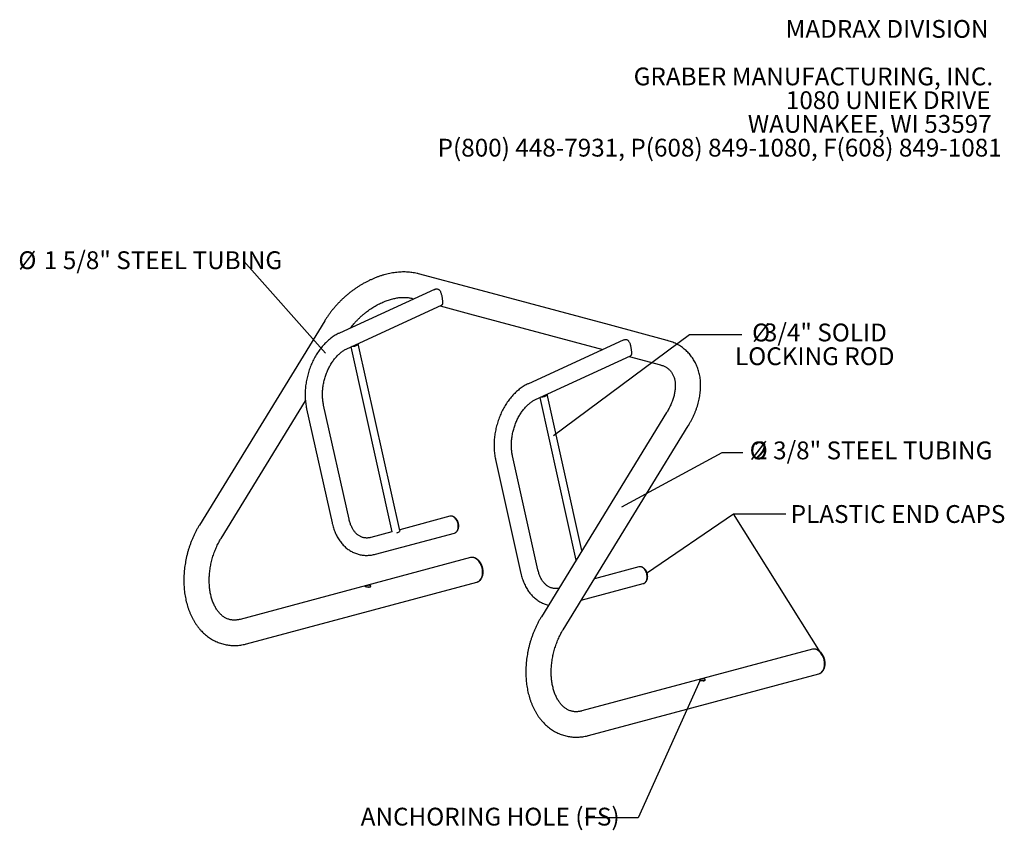
# Model space of a CAD drawing. Units: inches. Extents: x 0.2 to 9.1, y 0.2 to 10.8.
# Drawn here: x 3.8 to 8.4, y 7 to 10.8 of the extents above; entities that cross this region are included whole.
import ezdxf

# ---------------------------------------------------------------- set-up
doc = ezdxf.new("R2010")
doc.units = ezdxf.units.IN
doc.header["$MEASUREMENT"] = 0
doc.styles.add('SLDTEXTSTYLE0', font='TXT', dxfattribs={"width": 0.605})
doc.dimstyles.new('SLDDIMSTYLE0', dxfattribs={"dimtxt": 0.18, "dimasz": 0.098425, "dimexe": 0, "dimexo": 0.0625, "dimgap": 0, "dimtad": 0, "dimtih": 1, "dimtoh": 1, "dimdec": 0, "dimrnd": 1e-09, "dimzin": 0, "dimdsep": 46, "dimlunit": 5, "dimtxsty": 'Standard', "dimblk1": 'NONE', "dimblk2": 'NONE', "dimsah": 1, "dimcen": 0.09, "dimadec": 0, "dimazin": 0, "dimtfac": 0.098425, "dimtdec": 0, "dimtofl": 0, "dimtmove": 0, "dimatfit": 3, "dimldrblk": 'NONE', "dimfxl": 0, "dimfrac": 2, "dimtolj": 1, "dimtzin": 0, "dimarcsym": 0})

# ---------------------------------------------------------------- blocks, each defined once
blk = doc.blocks.new('SW_NOTE_3')
at = {"color": 0, "linetype": 'Continuous', "lineweight": 0, "char_height": 0.083333, "attachment_point": 3, "style": 'SLDTEXTSTYLE0'}
for s, insert in [('MADRAX DIVISION', (1.0026, 0.1074)), ('GRABER MANUFACTURING, INC.', (1.0241, -0.1148)), ('1080 UNIEK DRIVE', (1.0117, -0.2259)), ('WAUNAKEE, WI 53597', (1.0172, -0.337)), ('P(800) 448-7931, P(608) 849-1080, F(608) 849-1081', (1.0643, -0.4481))]:
    blk.add_mtext(s, dxfattribs=dict(at, insert=insert))
blk = doc.blocks.new('SW_NOTE_6')
at = {"color": 0, "linetype": 'Continuous', "lineweight": 0, "attachment_point": 2, "style": 'SLDTEXTSTYLE0'}
for s, insert, char_height in [('%%c', (0.0895, 0.0504), 0.08333), ('3/4" SOLID', (0.3901, 0.0504), 0.08333), ('LOCKING ROD', (0.3405, -0.0608), 0.083333)]:
    blk.add_mtext(s, dxfattribs=dict(at, insert=insert, char_height=char_height))
blk = doc.blocks.new('_NONE')
blk = doc.blocks.new('SW_NOTE_7')
at = {"color": 0, "linetype": 'Continuous', "lineweight": 0, "attachment_point": 2, "style": 'SLDTEXTSTYLE0'}
for s, insert, char_height in [('%%c', (0.0736, 0.0513), 0.08333), ('2 3/8" STEEL TUBING', (0.6099, 0.0513), 0.083333)]:
    blk.add_mtext(s, dxfattribs=dict(at, insert=insert, char_height=char_height))
blk = doc.blocks.new('SW_NOTE_8')
at = {"color": 0, "linetype": 'Continuous', "lineweight": 0, "attachment_point": 1, "style": 'SLDTEXTSTYLE0'}
for s, insert, char_height in [('%%c', (-1.0557, 0.0457), 0.08333), ('1 5/8" STEEL TUBING', (-0.9361, 0.0457), 0.083333)]:
    blk.add_mtext(s, dxfattribs=dict(at, insert=insert, char_height=char_height))

msp = doc.modelspace()

# ---------------------------------------------------------------- linework, layer by layer
at = {"color": 7, "linetype": 'Continuous', "lineweight": 25}
for p, q in [((5.91920939, 9.54989712), (5.64962491, 9.62212178)), ((5.72350805, 9.5491242), (5.27944512, 9.34512159)), ((6.54234722, 9.3829516), (5.91920939, 9.54989712)), ((5.61889423, 9.507417), (5.62762834, 9.50507704)), ((5.31336338, 9.27128995), (5.7574245, 9.47529173)), ((5.75056571, 9.47214076), (5.88847871, 9.43519234)), ((5.21019752, 9.40221444), (4.62426, 8.4468866)), ((5.88847871, 9.43519234), (6.51137069, 9.26831269)), ((6.8119317, 9.31072694), (6.54234722, 9.3829516)), ((6.60725039, 9.31235986), (6.16318746, 9.10835725)), ((5.33229275, 9.27998618), (5.52513895, 8.41531316)), ((5.56217651, 8.4215176), (5.36727148, 9.29542182)), ((6.19710572, 9.03452561), (6.64116684, 9.2385274)), ((6.63430805, 9.23537642), (6.78120102, 9.19602217)), ((6.21603513, 9.04322183), (6.38581753, 8.28196097)), ((6.4139933, 8.3278995), (6.25101386, 9.05865747)), ((4.72548686, 8.38480049), (5.1200889, 9.02817)), ((5.12595995, 8.98990511), (5.24479987, 8.45705724)), ((5.32410153, 8.47474374), (5.20526161, 9.00759156)), ((6.81002659, 8.97360255), (6.22408908, 8.01827471)), ((6.32531593, 7.9561886), (6.91125341, 8.91151637)), ((6.00970229, 8.75314078), (6.12854221, 8.2202929)), ((6.20784387, 8.2379794), (6.08900395, 8.77082722)), ((5.79617743, 8.48803188), (5.56137199, 8.42512491)), ((5.52511695, 8.41541178), (5.42687337, 8.38909124)), ((5.44789963, 8.31060903), (5.81720369, 8.40954967)), ((5.89204745, 8.29457747), (4.81419552, 8.00580902)), ((6.67991981, 8.25126753), (6.47215956, 8.19560626)), ((4.84492621, 7.89110424), (5.92277814, 8.17987268)), ((6.41042417, 8.09495129), (6.70094607, 8.17278532)), ((7.49187661, 7.86596556), (6.41402468, 7.57719711)), ((6.44475537, 7.46249232), (7.5226073, 7.75126077))]:
    msp.add_line(p, q, dxfattribs=at)
at = {"color": 7, "linetype": 'Continuous', "lineweight": 25, "flags": 128}
for points in [[(5.3671014, 9.29597722), (5.36735793, 9.29476399), (5.36707547, 9.29305028), (5.3660973, 9.29127079), (5.364461, 9.28949406), (5.36222937, 9.28778831), (5.35948825, 9.28621906), (5.35634296, 9.2848466), (5.35291438, 9.28372372), (5.34933426, 9.28289348), (5.34574021, 9.28238787), (5.34227031, 9.28222624), (5.3390579, 9.28241499), (5.33793267, 9.28257709)], [(6.25084374, 9.05921288), (6.25110031, 9.05799964), (6.25081785, 9.05628593), (6.24983968, 9.05450644), (6.24820334, 9.05272972), (6.24597171, 9.05102397), (6.24323059, 9.04945472), (6.24008534, 9.04808225), (6.23665676, 9.04695937), (6.23307664, 9.04612913), (6.22948259, 9.04562352), (6.22601265, 9.0454619), (6.22280024, 9.04565065), (6.22167501, 9.04581275)], [(5.82113907, 8.41128637), (5.82410267, 8.41320787), (5.82691555, 8.4158154), (5.82938243, 8.41898715), (5.83146103, 8.42266884), (5.83311583, 8.42679748), (5.83431842, 8.43130245), (5.83504836, 8.43610663), (5.83529303, 8.44112786), (5.83504836, 8.44628017), (5.83431842, 8.45147546), (5.83311583, 8.45662483), (5.83146103, 8.46164013), (5.82938243, 8.4664356), (5.82691555, 8.47092913), (5.82410267, 8.47504389), (5.82099181, 8.47870945), (5.81763628, 8.48186307), (5.81409345, 8.48445084), (5.81042394, 8.48642844), (5.80669058, 8.48776206), (5.80295719, 8.48842886), (5.80047314, 8.48849592)], [(5.81720369, 8.40954967), (5.81768361, 8.40968505), (5.8210537, 8.41104658), (5.824178, 8.41305393), (5.82700308, 8.41567274), (5.82948062, 8.4188582), (5.83156822, 8.42255582), (5.83323012, 8.42670235), (5.83443798, 8.43122678), (5.83517103, 8.43605175), (5.83541677, 8.44109471), (5.83517103, 8.44626932), (5.83443798, 8.4514871), (5.83323012, 8.45665873), (5.83156822, 8.46169571), (5.82948062, 8.46651191), (5.82700308, 8.47102492), (5.824178, 8.47515747), (5.8210537, 8.47883889), (5.81768361, 8.48200616), (5.81412548, 8.48460513), (5.81044008, 8.48659127), (5.80669058, 8.48793067)], [(5.56217651, 8.4215176), (5.56226296, 8.42085969), (5.56198052, 8.41914598), (5.56100233, 8.41736657), (5.55936603, 8.41558984), (5.5571344, 8.41388406), (5.5543933, 8.41231479), (5.55124801, 8.41094233), (5.54781941, 8.40981941), (5.54750169, 8.40973223)], [(5.94939728, 8.22597697), (5.9491512, 8.23222779), (5.94841571, 8.23853721), (5.94719951, 8.24483125), (5.94551687, 8.25103611), (5.94338754, 8.25707903), (5.94083641, 8.26288919), (5.93789335, 8.26839848), (5.93459303, 8.27354226), (5.93097396, 8.27826029), (5.9270787, 8.2824972), (5.92295287, 8.28620334), (5.91864485, 8.28933525), (5.91420516, 8.29185621), (5.90968582, 8.29373668), (5.90513985, 8.29495459), (5.90062052, 8.29549569), (5.89618083, 8.29535361), (5.89204745, 8.29457747)], [(5.92277814, 8.17987268), (5.92504163, 8.18058475), (5.92905811, 8.18241), (5.93282071, 8.18487793), (5.93628555, 8.18795956), (5.9394118, 8.1916188), (5.94216287, 8.19581274), (5.94450659, 8.20049218), (5.94641539, 8.20560229), (5.94786697, 8.21108314), (5.94884423, 8.21687048), (5.94933572, 8.22289647), (5.94933572, 8.22909045), (5.94884423, 8.23537979), (5.94786697, 8.24169077), (5.94641539, 8.2479494), (5.94450659, 8.25408229), (5.94216287, 8.26001755), (5.9394118, 8.26568558), (5.93628555, 8.27101993), (5.93282071, 8.2759581), (5.92905811, 8.28044211), (5.92504163, 8.28441949), (5.92081856, 8.28784351), (5.91643828, 8.29067411), (5.91195213, 8.29287807), (5.9074128, 8.29442954)], [(6.70488141, 8.17452203), (6.70784501, 8.17644353), (6.71065793, 8.17905105), (6.71312481, 8.1822228), (6.71520341, 8.18590449), (6.71685817, 8.19003315), (6.7180608, 8.1945381), (6.7187907, 8.19934229), (6.71903541, 8.20436351), (6.7187907, 8.20951583), (6.7180608, 8.21471111), (6.71685817, 8.21986049), (6.71520341, 8.22487578), (6.71312481, 8.22967125), (6.71065793, 8.23416478), (6.70784501, 8.23827956), (6.70473414, 8.24194511), (6.70137862, 8.24509873), (6.69783579, 8.2476865), (6.69416632, 8.24966409), (6.69043292, 8.25099772), (6.68669957, 8.25166451), (6.68421547, 8.25173158)], [(6.70094607, 8.17278532), (6.70142599, 8.1729207), (6.70479604, 8.17428225), (6.70792034, 8.17628959), (6.71074542, 8.1789084), (6.71322296, 8.18209386), (6.71531056, 8.18579148), (6.71697249, 8.189938), (6.71818032, 8.19446244), (6.71891336, 8.19928741), (6.71915915, 8.20433036), (6.71891336, 8.20950498), (6.71818032, 8.21472276), (6.71697249, 8.21989438), (6.71531056, 8.22493137), (6.71322296, 8.22974757), (6.71074542, 8.23426058), (6.70792034, 8.23839313), (6.70479604, 8.24207455), (6.70142599, 8.24524181), (6.69786782, 8.24784079), (6.69418246, 8.24982692), (6.69043292, 8.25116633)], [(5.92277814, 8.17987268), (5.92295287, 8.1799201), (5.9270787, 8.18141553), (5.93097396, 8.18356527), (5.93459303, 8.18634412), (5.93789335, 8.18971952), (5.94083641, 8.19365185), (5.94338754, 8.19809506), (5.94551687, 8.20299704), (5.94719951, 8.2083003), (5.94841571, 8.21394267), (5.9491512, 8.219858), (5.94939728, 8.22597697)], [(7.5226073, 7.75126077), (7.5248707, 7.75197286), (7.52888718, 7.75379811), (7.53264987, 7.75626602), (7.53611462, 7.75934767), (7.53924087, 7.76300691), (7.54199203, 7.76720083), (7.54433566, 7.77188029), (7.54624455, 7.77699038), (7.54769604, 7.78247125), (7.5486733, 7.78825859), (7.54916479, 7.79428458), (7.54916479, 7.80047856), (7.5486733, 7.8067679), (7.54769604, 7.81307888), (7.54624455, 7.81933749), (7.54433566, 7.8254704), (7.54199203, 7.83140564), (7.53924087, 7.83707369), (7.53611462, 7.84240804), (7.53264987, 7.84734618), (7.52888718, 7.85183022), (7.5248707, 7.8558076), (7.52064764, 7.85923162), (7.51626735, 7.86206222), (7.5117812, 7.86426618), (7.50724196, 7.86581763), (7.50270262, 7.86669843), (7.49821647, 7.86689825), (7.49383619, 7.86641471), (7.49187661, 7.86596556)], [(7.54922636, 7.79736508), (7.54898028, 7.8036159), (7.54824478, 7.80992532), (7.54702866, 7.81621934), (7.54534602, 7.82242419), (7.54321661, 7.82846714), (7.54066548, 7.8342773), (7.53772242, 7.83978659), (7.53442211, 7.84493037), (7.53080304, 7.84964839), (7.52690777, 7.85388531), (7.52278195, 7.85759145), (7.51847392, 7.86072336), (7.51403424, 7.86324432), (7.5095149, 7.86512479), (7.50496893, 7.8663427), (7.50044959, 7.8668838), (7.4960099, 7.86674172), (7.49187661, 7.86596556)], [(7.5226073, 7.75126077), (7.52278195, 7.75130821), (7.52690777, 7.75280364), (7.53080304, 7.75495338), (7.53442211, 7.75773223), (7.53772242, 7.76110763), (7.54066548, 7.76503996), (7.54321661, 7.76948317), (7.54534602, 7.77438513), (7.54702866, 7.77968839), (7.54824478, 7.78533078), (7.54898028, 7.79124611), (7.54922636, 7.79736508)]]:
    msp.add_lwpolyline(points, dxfattribs=at)
at = {"color": 7, "linetype": 'Continuous', "lineweight": 25}
for centre, radius, start, end in [((5.80124672, 8.46852808), 0.02015182, 74.32725324, 104.56952845), ((5.89945725, 8.26615922), 0.02936839, 74.2828695, 104.61396135), ((6.6849891, 8.23176412), 0.02015145, 74.32708504, 104.56981343)]:
    msp.add_arc(centre, radius, start, end, dxfattribs=at)
for points, knots in [([(5.64962491, 9.62212178), (5.6473339, 9.62271395), (5.64115393, 9.62431133), (5.63088346, 9.62645537), (5.61875836, 9.62841746), (5.60638638, 9.62981944), (5.59378517, 9.63066832), (5.58097716, 9.63095796), (5.56798736, 9.63068726), (5.55484113, 9.62985629), (5.54156455, 9.62846653), (5.52818373, 9.62652177), (5.51472476, 9.62402705), (5.50121331, 9.62098894), (5.48767484, 9.61741511), (5.47413388, 9.61331466), (5.46061503, 9.60869759), (5.44714177, 9.60357448), (5.43373677, 9.59795728), (5.42042202, 9.59185762), (5.40721881, 9.58528799), (5.39414808, 9.57826118), (5.38123012, 9.57079068), (5.36848488, 9.56289025), (5.35593229, 9.55457347), (5.34359135, 9.54585524), (5.33148124, 9.53675001), (5.31962042, 9.52727309), (5.30802753, 9.51743948), (5.29672025, 9.50726532), (5.28571687, 9.4967662), (5.27503449, 9.485959), (5.26469072, 9.47486003), (5.2547022, 9.46348639), (5.2450853, 9.45185524), (5.23585655, 9.43998381), (5.22703081, 9.42789003), (5.2187757, 9.41580884), (5.2132672, 9.40720554), (5.21051255, 9.40272665), (5.21019752, 9.40221444)], [0, 0, 0, 0, 0.0155762466, 0.042016716, 0.0685580474, 0.0952535042, 0.1220924843, 0.1490623054, 0.1761481415, 0.2033338457, 0.2306029391, 0.2579393234, 0.2853277378, 0.3127542737, 0.3402070033, 0.3676748433, 0.3951491532, 0.422621255, 0.4500865938, 0.4775418876, 0.5049847366, 0.532414107, 0.5598298966, 0.5872326113, 0.6146233513, 0.6420036543, 0.6693756309, 0.696741492, 0.7241037922, 0.7514653372, 0.7788288066, 0.8061962641, 0.8335706166, 0.8609543041, 0.888350212, 0.9157606365, 0.943188089, 0.9706345263, 0.9966417144, 1, 1, 1, 1]), ([(5.72357286, 9.54898627), (5.72439136, 9.54940517), (5.72665565, 9.55056402), (5.73059431, 9.55151854), (5.7350922, 9.55195183), (5.73939567, 9.55135353), (5.74306351, 9.54982688), (5.74612378, 9.54754921), (5.74897718, 9.54438024), (5.75165298, 9.53995548), (5.75404831, 9.53420059), (5.75604231, 9.5276904), (5.75759957, 9.52108135), (5.75884437, 9.51455778), (5.75981357, 9.50843906), (5.76060065, 9.50236613), (5.76115611, 9.49682237), (5.76148799, 9.49186718), (5.761598, 9.48758053), (5.7614641, 9.48383313), (5.76103844, 9.48056086), (5.76017488, 9.47793019), (5.75905534, 9.47613263), (5.75783099, 9.47563029), (5.75735686, 9.47543576)], [0, 0, 0, 0, 0.0240630963, 0.0665678255, 0.1101538889, 0.1527293461, 0.1969065661, 0.2347076725, 0.2733534046, 0.3283669848, 0.384954819, 0.4408202176, 0.4982622666, 0.5444381567, 0.5918792346, 0.6381012039, 0.6859248182, 0.7283957532, 0.7720009599, 0.816585497, 0.8621444356, 0.9137997756, 0.9666186519, 1, 1, 1, 1]), ([(5.33110119, 9.36885248), (5.33249411, 9.37070666), (5.33630433, 9.37577861), (5.34294554, 9.38389791), (5.35096686, 9.39319581), (5.3593403, 9.4022822), (5.36802271, 9.4111403), (5.3769972, 9.41974371), (5.38623835, 9.42806971), (5.3957218, 9.43609553), (5.40542139, 9.44379996), (5.41531021, 9.4511632), (5.42536116, 9.45816617), (5.43554584, 9.46479202), (5.44583572, 9.47102465), (5.45620164, 9.47684982), (5.46661395, 9.48225491), (5.47704295, 9.48722873), (5.48745877, 9.49176196), (5.49783142, 9.49584701), (5.5081312, 9.49947852), (5.51832888, 9.50265213), (5.52839542, 9.50536674), (5.53830302, 9.50762186), (5.54802451, 9.50941982), (5.55753357, 9.51076456), (5.56680527, 9.51166142), (5.57581626, 9.51211853), (5.5845462, 9.5121445), (5.59297678, 9.51174957), (5.60109474, 9.5109455), (5.60888292, 9.50973887), (5.61475757, 9.5084949), (5.61801549, 9.50764598), (5.61889423, 9.507417)], [0, 0, 0, 0, 0.0186924395, 0.0511316097, 0.0835964346, 0.1160816508, 0.1485819427, 0.1810917458, 0.2136053496, 0.2461160832, 0.2786170072, 0.3111020899, 0.3435653897, 0.3760018621, 0.408406114, 0.440773161, 0.4730993491, 0.5053809376, 0.5376151953, 0.5698013223, 0.6019389781, 0.6340300963, 0.6660791528, 0.6980927944, 0.730081579, 0.7620599815, 0.794041694, 0.8260494742, 0.8581140677, 0.890274792, 0.9225806591, 0.9550930416, 0.9878875615, 1, 1, 1, 1]), ([(5.27944512, 9.34512159), (5.27760879, 9.34425677), (5.27256592, 9.34188182), (5.26443192, 9.33752962), (5.25509238, 9.33191903), (5.24591188, 9.32573775), (5.23690613, 9.31900758), (5.22809955, 9.31174439), (5.21951529, 9.30396875), (5.21117522, 9.29570218), (5.20309968, 9.28696789), (5.19530796, 9.27778973), (5.18781795, 9.26819266), (5.18064624, 9.25820225), (5.17380804, 9.24784419), (5.16731731, 9.23714423), (5.16118722, 9.22612828), (5.15542972, 9.21482264), (5.15005642, 9.20325366), (5.14507781, 9.19144793), (5.14050404, 9.17943222), (5.13634432, 9.16723348), (5.13260724, 9.15487891), (5.12930091, 9.14239574), (5.12643275, 9.1298116), (5.12400947, 9.11715414), (5.1220373, 9.10445114), (5.12052148, 9.09173037), (5.11946709, 9.07901959), (5.11887802, 9.06634658), (5.11875817, 9.05373929), (5.11911013, 9.04122565), (5.11993643, 9.02883397), (5.12123723, 9.01659179), (5.12298612, 9.00475059), (5.12464982, 8.9958904), (5.12570835, 8.99105452), (5.12595995, 8.98990511)], [0, 0, 0, 0, 0.0166273521, 0.0456614108, 0.0747872877, 0.1040503405, 0.1334291074, 0.1629016495, 0.1924471575, 0.2220462704, 0.2516816416, 0.2813392824, 0.3110068217, 0.3406731597, 0.3703324899, 0.3999811776, 0.4296170761, 0.4592394212, 0.4888491514, 0.5184474147, 0.5480368166, 0.5776198336, 0.6072000061, 0.6367804811, 0.6663648833, 0.6959559599, 0.7255574658, 0.7551725305, 0.7848046314, 0.8144567294, 0.8441310169, 0.8738291745, 0.9035513614, 0.9332977647, 0.9630654253, 0.9912213077, 1, 1, 1, 1]), ([(6.60731524, 9.31222192), (6.60813373, 9.31264083), (6.61039802, 9.31379971), (6.61433666, 9.31475417), (6.61883457, 9.3151875), (6.62313803, 9.31458918), (6.62680589, 9.31306254), (6.62986613, 9.31078484), (6.63271956, 9.30761591), (6.63539536, 9.30319115), (6.63779063, 9.29743621), (6.63978471, 9.29092609), (6.64134187, 9.28431698), (6.64258678, 9.27779345), (6.64355589, 9.27167471), (6.644343, 9.26560179), (6.64489843, 9.26005804), (6.64523038, 9.25510282), (6.6453404, 9.25081616), (6.64520641, 9.24706883), (6.64478086, 9.24379648), (6.64391719, 9.24116588), (6.64279773, 9.23936826), (6.64157335, 9.23886595), (6.6410992, 9.23867143)], [0, 0, 0, 0, 0.0240627299, 0.0665678601, 0.1101534969, 0.1527293952, 0.1969066149, 0.2347072939, 0.2733534313, 0.3283670112, 0.3849545141, 0.4408201969, 0.4982620138, 0.5444380796, 0.5918790389, 0.6381010079, 0.6859246219, 0.7283954796, 0.772000686, 0.81658541, 0.8621441136, 0.9137997333, 0.9666182856, 1, 1, 1, 1]), ([(6.91125341, 8.91151637), (6.91263582, 8.91379699), (6.91656688, 8.92028219), (6.92268876, 8.93109216), (6.92946111, 8.94397325), (6.93574111, 8.95697481), (6.94152266, 8.97007334), (6.94679048, 8.98324884), (6.95153235, 8.99647949), (6.95573578, 9.00974268), (6.95938935, 9.02301489), (6.96248262, 9.0362719), (6.96500639, 9.0494886), (6.96695224, 9.06263909), (6.96831409, 9.07569681), (6.96908676, 9.08863449), (6.96926812, 9.10142473), (6.96885684, 9.11404002), (6.96785517, 9.12645331), (6.96626635, 9.1386383), (6.96409665, 9.15056969), (6.9613538, 9.16222388), (6.95804711, 9.17357832), (6.95418772, 9.18461289), (6.94978749, 9.19530881), (6.9448591, 9.2056487), (6.93941585, 9.21561735), (6.93347121, 9.22520027), (6.92703864, 9.23438446), (6.92013171, 9.24315793), (6.91276368, 9.25150906), (6.90494838, 9.25942672), (6.89669958, 9.26689936), (6.88803128, 9.27391682), (6.87895643, 9.28046906), (6.86948777, 9.2865474), (6.85963783, 9.29214201), (6.84941933, 9.29724377), (6.83884636, 9.30184523), (6.8279297, 9.30592941), (6.81890729, 9.30881095), (6.81351503, 9.31029205), (6.8119317, 9.31072694)], [0, 0, 0, 0, 0.0144512267, 0.0410937563, 0.0677612876, 0.0944485114, 0.1211535939, 0.1478729107, 0.1746018198, 0.2013318212, 0.2280536785, 0.2547566314, 0.2814277292, 0.3080527092, 0.3346153593, 0.3610986885, 0.3874846701, 0.4137564333, 0.4398970544, 0.4658929057, 0.4917320279, 0.5174070497, 0.5429142427, 0.5682545423, 0.59343355, 0.6184607269, 0.6433504184, 0.6681194729, 0.6927888633, 0.7173812634, 0.7419209414, 0.7664336918, 0.7909396833, 0.8154622098, 0.8400268851, 0.8646581113, 0.8893782767, 0.9142075728, 0.9391633632, 0.9642592534, 0.9895054293, 1, 1, 1, 1]), ([(5.20526161, 9.00759156), (5.20493573, 9.00910295), (5.20397049, 9.01357969), (5.20263627, 9.021258), (5.20139803, 9.03069871), (5.20054868, 9.04039305), (5.20009013, 9.05030091), (5.20003032, 9.06038937), (5.20037281, 9.07062234), (5.20112003, 9.08096352), (5.20227204, 9.09137576), (5.20382714, 9.10182158), (5.20578125, 9.11226319), (5.20812871, 9.12266289), (5.21086168, 9.13298304), (5.21397029, 9.14318617), (5.21744286, 9.1532353), (5.22126566, 9.16309425), (5.22542344, 9.17272795), (5.22989904, 9.18210235), (5.23467363, 9.19118484), (5.23972704, 9.19994411), (5.24503723, 9.2083506), (5.25058128, 9.2163764), (5.25633442, 9.22399605), (5.26227152, 9.23118593), (5.26836604, 9.23792496), (5.27459107, 9.24419496), (5.28091939, 9.2499801), (5.28732306, 9.2552665), (5.29377527, 9.26004777), (5.30024773, 9.26430377), (5.30680032, 9.26812454), (5.3111473, 9.27022112), (5.31336338, 9.27128995)], [0, 0, 0, 0, 0.0161028847, 0.0476967084, 0.0793257355, 0.1109856989, 0.1426810411, 0.1744134987, 0.2061819391, 0.2379834165, 0.2698149433, 0.3016706054, 0.333545429, 0.365432518, 0.3973258485, 0.4292183512, 0.4611005545, 0.4929660313, 0.5248082041, 0.5566202356, 0.5883968813, 0.6201332686, 0.651825316, 0.683470274, 0.7150680999, 0.7466198218, 0.7781303832, 0.8096080554, 0.8410658993, 0.8725203306, 0.9039912179, 0.9355113504, 0.9671239227, 1, 1, 1, 1]), ([(6.78120102, 9.19602217), (6.7823458, 9.19570437), (6.78590275, 9.19471692), (6.79158078, 9.19279442), (6.79810067, 9.19011952), (6.80427815, 9.18706123), (6.81014137, 9.18360536), (6.81569449, 9.17972666), (6.82093609, 9.17539633), (6.82584879, 9.17058799), (6.83039323, 9.16529587), (6.83451429, 9.15955053), (6.83816586, 9.15340917), (6.84132625, 9.1469325), (6.8439991, 9.14015913), (6.84619813, 9.13310854), (6.84793769, 9.12578674), (6.84922731, 9.11819517), (6.85007165, 9.11033472), (6.85047083, 9.10220934), (6.85042203, 9.09382594), (6.84992067, 9.08519513), (6.84896148, 9.07633076), (6.84753939, 9.06724984), (6.84565014, 9.0579716), (6.84329026, 9.04851762), (6.84045822, 9.03891164), (6.83715365, 9.02917905), (6.83337904, 9.01934633), (6.82913708, 9.00944029), (6.82443501, 8.99948807), (6.81927232, 8.9895188), (6.81443064, 8.98088213), (6.81122929, 8.97559052), (6.81002659, 8.97360255)], [0, 0, 0, 0, 0.0149274053, 0.0463810142, 0.0782063872, 0.1107213795, 0.1440661048, 0.1783714256, 0.2137129497, 0.2500369291, 0.2870713021, 0.3242289215, 0.3607893148, 0.3963727803, 0.4308691876, 0.4643492061, 0.4969608656, 0.5288657513, 0.5602128532, 0.591128904, 0.6217187713, 0.6520670509, 0.6822416758, 0.7122963553, 0.7422738306, 0.7722069206, 0.8021211217, 0.8320327504, 0.8619545195, 0.8918979046, 0.9218704434, 0.9518772016, 0.9819209671, 1, 1, 1, 1]), ([(6.16318746, 9.10835725), (6.16135112, 9.10749243), (6.15630825, 9.10511749), (6.14817433, 9.10076525), (6.13883468, 9.0951547), (6.12965429, 9.08897339), (6.12064844, 9.08224325), (6.11184194, 9.07498003), (6.10325768, 9.0672044), (6.09491753, 9.05893785), (6.08684207, 9.05020353), (6.07905034, 9.04102538), (6.07156033, 9.03142831), (6.06438862, 9.0214379), (6.05755042, 9.01107984), (6.05105971, 9.00037988), (6.04492953, 8.98936395), (6.03917212, 8.97805829), (6.03379879, 8.96648931), (6.02882018, 8.95468358), (6.02424643, 8.94266787), (6.02008665, 8.93046915), (6.01634957, 8.91811457), (6.0130433, 8.90563139), (6.01017512, 8.89304725), (6.00775186, 8.88038978), (6.00577962, 8.86768681), (6.00426383, 8.85496603), (6.00320941, 8.84225526), (6.00262041, 8.82958223), (6.00250056, 8.81697493), (6.00285244, 8.80446132), (6.00367882, 8.79206962), (6.0049796, 8.77982744), (6.00672852, 8.76798624), (6.00839215, 8.75912606), (6.00945069, 8.75429018), (6.00970229, 8.75314078)], [0, 0, 0, 0, 0.0166273524, 0.0456613991, 0.0747872876, 0.1040503305, 0.1334291071, 0.162901641, 0.1924471494, 0.2220462696, 0.2516816349, 0.2813392762, 0.3110068158, 0.3406731542, 0.3703324847, 0.3999811728, 0.4296170744, 0.4592394176, 0.4888491482, 0.5184474118, 0.5480368141, 0.5776198322, 0.6072000051, 0.6367804805, 0.666364883, 0.69595596, 0.7255574651, 0.7551725302, 0.7848046314, 0.8144567322, 0.84413102, 0.8738291747, 0.9035513659, 0.9332977695, 0.9630654304, 0.9912213076, 1, 1, 1, 1]), ([(6.08900395, 8.77082722), (6.08867809, 8.77233861), (6.0877129, 8.77681533), (6.08637859, 8.78449367), (6.08514038, 8.79393437), (6.08429101, 8.80362871), (6.08383247, 8.81353657), (6.08377266, 8.82362503), (6.08411515, 8.833858), (6.08486235, 8.84419919), (6.08601445, 8.8546114), (6.08756946, 8.86505724), (6.08952359, 8.87549885), (6.09187105, 8.88589855), (6.09460401, 8.8962187), (6.09771269, 8.90642181), (6.10118524, 8.91647095), (6.10500806, 8.9263299), (6.10916576, 8.93596361), (6.11364139, 8.94533801), (6.11841596, 8.95442051), (6.12346937, 8.96317977), (6.12877957, 8.97158626), (6.1343236, 8.97961206), (6.14007683, 8.9872317), (6.14601384, 8.9944216), (6.15210836, 9.00116062), (6.15833349, 9.00743061), (6.1646617, 9.01321576), (6.1710654, 9.01850216), (6.17751761, 9.02328343), (6.18399005, 9.02753944), (6.19054273, 9.03136019), (6.19488966, 9.03345678), (6.19710572, 9.03452561)], [0, 0, 0, 0, 0.0161028947, 0.0476967089, 0.0793257358, 0.1109856989, 0.1426810409, 0.1744134981, 0.2061819382, 0.2379834154, 0.2698149448, 0.3016706044, 0.3335454278, 0.3654325165, 0.3973258467, 0.4292183486, 0.4611005515, 0.4929660281, 0.5248082033, 0.5566202345, 0.5883968799, 0.620133267, 0.6518253141, 0.6834702719, 0.7150680896, 0.7466198203, 0.7781303814, 0.8096080416, 0.8410658984, 0.8725203294, 0.9039912165, 0.9355113487, 0.9671239001, 1, 1, 1, 1]), ([(5.82158487, 8.41153689), (5.82161587, 8.41155118), (5.8228402, 8.41211548), (5.82501595, 8.41373349), (5.82802836, 8.41637696), (5.83065868, 8.4195493), (5.83291992, 8.42313801), (5.83476967, 8.42713231), (5.83617854, 8.43147774), (5.83711723, 8.43611123), (5.83756726, 8.44095324), (5.83752199, 8.44591911), (5.83698568, 8.45092636), (5.83596931, 8.45589887), (5.83448736, 8.46076564), (5.83255676, 8.46545793), (5.83019625, 8.46990853), (5.82742632, 8.47405001), (5.82427152, 8.47781377), (5.8207652, 8.48112161), (5.81695868, 8.48390822), (5.81291518, 8.48605894), (5.80935329, 8.48744124), (5.80712419, 8.48782668), (5.8063436, 8.48796165)], [0, 0, 0, 0, 0.0011490689, 0.04537671915, 0.08992452589, 0.13515836535, 0.18133472007, 0.22854684808, 0.27670412436, 0.32556940786, 0.37485894605, 0.42432101639, 0.47382040637, 0.52334423646, 0.57293623723, 0.62265897974, 0.67257466288, 0.72274739841, 0.77319566186, 0.82382684393, 0.87435832635, 0.92440030957, 0.97352645364, 1, 1, 1, 1]), ([(4.62426, 8.4468866), (4.62287284, 8.44459788), (4.61893659, 8.43810338), (4.61273099, 8.42714987), (4.60576611, 8.41395273), (4.59918762, 8.40047652), (4.59299817, 8.38674896), (4.58720794, 8.37279124), (4.58182511, 8.35862626), (4.5768575, 8.34427681), (4.57231217, 8.32976591), (4.56819644, 8.31511645), (4.56451633, 8.3003518), (4.56127845, 8.28549521), (4.55848794, 8.27057023), (4.55615003, 8.25560027), (4.55426954, 8.24060876), (4.55285046, 8.22561917), (4.55189683, 8.2106551), (4.55141189, 8.19574015), (4.55139851, 8.18089798), (4.55185929, 8.16615241), (4.5527958, 8.15152738), (4.55421, 8.13704696), (4.55610182, 8.12273534), (4.55847241, 8.1086171), (4.5613204, 8.09471704), (4.56464463, 8.08106071), (4.56844239, 8.06767369), (4.57270995, 8.0545821), (4.57744248, 8.04181173), (4.58263342, 8.02938847), (4.58827489, 8.01733833), (4.5943571, 8.0056866), (4.60086914, 7.9944584), (4.60779737, 7.98367745), (4.61512747, 7.97336671), (4.62284276, 7.96354711), (4.63092608, 7.95423822), (4.63935844, 7.94545731), (4.64812067, 7.93721954), (4.65719292, 7.92953806), (4.66655495, 7.92242384), (4.67618688, 7.91588593), (4.68606891, 7.90993194), (4.69618172, 7.90456775), (4.70650631, 7.89979809), (4.71702435, 7.89562694), (4.72771798, 7.8920573), (4.73856973, 7.88909179), (4.74956167, 7.8867329), (4.76067603, 7.88498245), (4.77189514, 7.88384208), (4.78320284, 7.88331288), (4.7945834, 7.8833957), (4.8060206, 7.88409204), (4.81749863, 7.88540045), (4.82899947, 7.88732952), (4.83814381, 7.8893304), (4.84344299, 7.89071632), (4.84492621, 7.89110424)], [0, 0, 0, 0, 0.0097794253, 0.027750301, 0.0457107059, 0.0636636611, 0.0816097265, 0.0995497423, 0.117484746, 0.1354160987, 0.1533453161, 0.1712739727, 0.1892037398, 0.2071358968, 0.2250720152, 0.2430136863, 0.260962596, 0.2789201797, 0.2968877976, 0.3148665644, 0.3328573939, 0.3508607887, 0.3688768767, 0.3869052446, 0.404944841, 0.4229940373, 0.441050198, 0.4591091644, 0.4771652745, 0.4952124853, 0.513243548, 0.5312500234, 0.5492224964, 0.5671506086, 0.585023661, 0.6028305644, 0.6205608049, 0.6382045235, 0.6557535577, 0.6732014771, 0.6905442318, 0.7077804459, 0.7249113861, 0.7419412059, 0.7588768904, 0.7757277054, 0.7925050185, 0.8092222297, 0.8258939225, 0.8425357511, 0.8591641476, 0.8757904832, 0.8924309027, 0.9091013234, 0.9258169959, 0.9425917808, 0.9594381338, 0.9763664441, 0.9933850468, 1, 1, 1, 1]), ([(5.24479987, 8.45705724), (5.24528789, 8.4549399), (5.24666969, 8.44894475), (5.24931537, 8.43927183), (5.25287709, 8.42815009), (5.25690911, 8.41735013), (5.26139498, 8.40690029), (5.26632713, 8.39683176), (5.27169344, 8.38717395), (5.27747942, 8.37795537), (5.28366878, 8.36920333), (5.29024252, 8.36094297), (5.29717994, 8.35319716), (5.30445883, 8.34598595), (5.31205601, 8.33932651), (5.31994756, 8.33323305), (5.32810965, 8.32771697), (5.33651861, 8.32278713), (5.34515131, 8.31845051), (5.35398537, 8.31471213), (5.36299916, 8.31157583), (5.37217188, 8.30904455), (5.38148215, 8.3071207), (5.39090898, 8.30580628), (5.4004321, 8.30510208), (5.41003243, 8.30500994), (5.41969202, 8.30552673), (5.4293902, 8.30666655), (5.4388124, 8.30832541), (5.44496402, 8.30987131), (5.44789963, 8.31060903)], [0, 0, 0, 0, 0.0207571084, 0.0587727288, 0.0967989914, 0.1347922507, 0.1727292052, 0.2105832287, 0.2483247562, 0.2859228821, 0.3233463692, 0.3605666615, 0.3975591851, 0.4343055294, 0.4707957207, 0.5070285179, 0.5430125597, 0.5787657278, 0.6143146017, 0.6496931778, 0.6849412498, 0.7201032448, 0.7552257233, 0.7903425962, 0.8254997264, 0.860742955, 0.8961140383, 0.9316505237, 0.9673830831, 1, 1, 1, 1]), ([(5.42687337, 8.38909124), (5.42587063, 8.38883412), (5.42273521, 8.38803015), (5.41756035, 8.38706553), (5.41138323, 8.38639265), (5.40527109, 8.38624925), (5.39919586, 8.38664254), (5.3931535, 8.38760119), (5.3871572, 8.38915336), (5.38125482, 8.39131469), (5.37550956, 8.39407562), (5.36998075, 8.39740247), (5.36469817, 8.40125934), (5.35967071, 8.40561764), (5.35489733, 8.41045901), (5.3503761, 8.41577235), (5.34610844, 8.42154942), (5.34210049, 8.42778208), (5.338362, 8.43446055), (5.33490556, 8.44157235), (5.33174591, 8.44910235), (5.32889726, 8.45703148), (5.32642356, 8.46518888), (5.32490389, 8.47117915), (5.32418947, 8.4743531), (5.32410153, 8.47474374)], [0, 0, 0, 0, 0.0213563589, 0.0667780188, 0.1128312188, 0.160034078, 0.2085493491, 0.2584230269, 0.3094539945, 0.3610961474, 0.4122934505, 0.462367356, 0.5110420577, 0.5583536827, 0.6044916431, 0.6496858087, 0.6941524413, 0.7380752075, 0.7816038415, 0.824857048, 0.8679266493, 0.9108833303, 0.9537801967, 0.9943113, 1, 1, 1, 1]), ([(4.81419552, 8.00580902), (4.81305305, 8.00551415), (4.80946691, 8.00458854), (4.80353752, 8.00341301), (4.79644227, 8.00247672), (4.78941566, 8.00206023), (4.78242594, 8.00216613), (4.77546259, 8.00281827), (4.76852397, 8.00404328), (4.76162783, 8.005868), (4.75482651, 8.00830351), (4.74818399, 8.01133776), (4.74175919, 8.01493718), (4.73558088, 8.01906738), (4.72965689, 8.02370035), (4.72398388, 8.02881797), (4.71855549, 8.03440974), (4.71336809, 8.04046935), (4.70842183, 8.04699259), (4.70372079, 8.05397395), (4.69927345, 8.0614073), (4.6950901, 8.06928406), (4.69118291, 8.07759322), (4.6875654, 8.08632183), (4.68425146, 8.09545414), (4.681255, 8.10497222), (4.67858941, 8.11485575), (4.67626785, 8.12508226), (4.67430172, 8.13562743), (4.67270213, 8.14646599), (4.67147834, 8.15757134), (4.67063812, 8.16891549), (4.67018863, 8.18046963), (4.67013498, 8.19220355), (4.67048078, 8.20408671), (4.67122868, 8.21608749), (4.67237936, 8.22817414), (4.67393183, 8.24031438), (4.6758843, 8.2524756), (4.67823241, 8.26462535), (4.68097159, 8.2767309), (4.68409452, 8.28875994), (4.68759321, 8.30068006), (4.69145794, 8.31245926), (4.69567783, 8.32406591), (4.70023986, 8.33546958), (4.70513098, 8.34663969), (4.7103347, 8.35754911), (4.71583964, 8.36816271), (4.72091362, 8.37723416), (4.72420603, 8.38268138), (4.72548686, 8.38480049)], [0, 0, 0, 0, 0.0098461675, 0.0309067044, 0.0522353949, 0.0740499475, 0.0964250916, 0.1194120259, 0.1430008791, 0.1670754732, 0.1913880466, 0.2154916952, 0.2391056597, 0.2620948643, 0.2844500052, 0.3062331693, 0.3275333693, 0.3484412564, 0.3690384894, 0.3893953268, 0.4095695112, 0.4296083238, 0.4495500612, 0.4694249033, 0.4892569251, 0.5090650181, 0.5288635676, 0.5486614754, 0.5684663641, 0.5882846267, 0.6081206407, 0.6279771237, 0.6478552807, 0.6677554811, 0.6876769997, 0.7076184703, 0.7275779763, 0.7475531771, 0.7675414023, 0.7875395819, 0.8075446891, 0.8275533385, 0.8475621483, 0.867566895, 0.887563977, 0.9075498801, 0.9275215155, 0.9474757844, 0.967410121, 0.9873217102, 1, 1, 1, 1]), ([(5.90912427, 8.29424403), (5.90815059, 8.29447886), (5.90559154, 8.29509603), (5.90192229, 8.29557273), (5.89925608, 8.29547222), (5.89819384, 8.29543218)], [0, 0, 0, 0, 0.2697922461, 0.7090782455, 1, 1, 1, 1]), ([(5.92863664, 8.18225949), (5.92952667, 8.18273046), (5.93178149, 8.18392362), (5.93508228, 8.18645265), (5.93853758, 8.18973538), (5.94164353, 8.19352677), (5.94438508, 8.19777236), (5.94672849, 8.20244541), (5.94864558, 8.2074988), (5.95011161, 8.21287775), (5.95110922, 8.21851924), (5.95162881, 8.22435609), (5.95166833, 8.23032139), (5.95123138, 8.23635039), (5.95032601, 8.24238161), (5.94896307, 8.24835548), (5.94715621, 8.25421356), (5.94492143, 8.25989849), (5.94227672, 8.26535388), (5.93924249, 8.27052494), (5.9358407, 8.27535714), (5.9320968, 8.27979667), (5.92804096, 8.2837878), (5.9237109, 8.28727521), (5.91915402, 8.29020706), (5.91454916, 8.29247209), (5.91116835, 8.29368145), (5.90939463, 8.29416962), (5.90912427, 8.29424403)], [0, 0, 0, 0, 0.0245218314, 0.0621239845, 0.1001142063, 0.1386457633, 0.1777905098, 0.217533303, 0.2577817623, 0.2983989896, 0.3392430983, 0.3801973919, 0.4211672996, 0.4621221775, 0.5030584762, 0.5439906445, 0.58494294, 0.6259397583, 0.6670068564, 0.7081701188, 0.7494482439, 0.79083992, 0.8323161727, 0.8737733595, 0.9150753497, 0.9560408224, 0.9932994103, 1, 1, 1, 1]), ([(6.70532724, 8.17477253), (6.70535825, 8.17478682), (6.70658258, 8.17535113), (6.70875833, 8.17696911), (6.7117707, 8.17961266), (6.71440107, 8.18278491), (6.71666224, 8.18637371), (6.71851206, 8.19036794), (6.71992091, 8.1947134), (6.72085963, 8.19934687), (6.72130959, 8.20418891), (6.72126431, 8.20915477), (6.72072808, 8.21416202), (6.71971163, 8.21913453), (6.7182297, 8.2240013), (6.7162991, 8.22869359), (6.71393859, 8.23314417), (6.71116869, 8.2372857), (6.70801387, 8.24104939), (6.70450756, 8.24435729), (6.70070105, 8.24714385), (6.69665753, 8.24929461), (6.69309565, 8.2506769), (6.69086653, 8.25106234), (6.69008594, 8.25119731)], [0, 0, 0, 0, 0.0011490689, 0.0453767186, 0.0899241369, 0.1351583142, 0.1813343833, 0.2285467386, 0.2767040143, 0.3255692971, 0.3748587983, 0.424320868, 0.4738201571, 0.5233441543, 0.5729361544, 0.6226588962, 0.6725745787, 0.7227469101, 0.7731956217, 0.8238263161, 0.8743583153, 0.9243997586, 0.973526454, 1, 1, 1, 1]), ([(6.12854221, 8.2202929), (6.12903023, 8.21817556), (6.13041202, 8.21218041), (6.13305778, 8.20250748), (6.13661941, 8.19138575), (6.14065145, 8.18058579), (6.14513731, 8.17013595), (6.15006947, 8.16006742), (6.15543576, 8.15040961), (6.16122182, 8.14119102), (6.1674111, 8.13243899), (6.17398486, 8.12417863), (6.18092227, 8.11643282), (6.18820117, 8.10922161), (6.19579835, 8.10256219), (6.20368993, 8.09646864), (6.21185208, 8.09095281), (6.22026076, 8.08602206), (6.22889432, 8.08168888), (6.23772544, 8.07793767), (6.24675007, 8.07484901), (6.2532292, 8.07292747), (6.25672994, 8.07221603), (6.25712412, 8.07213593)], [0, 0, 0, 0, 0.0286476945, 0.0811145463, 0.1335960601, 0.1860320384, 0.2383903081, 0.2906341218, 0.342722675, 0.3946133361, 0.4462629259, 0.4976321022, 0.5486869261, 0.5994019884, 0.6497635239, 0.6997698527, 0.7494328315, 0.7987771368, 0.8478395603, 0.8966669123, 0.9453141506, 0.9938425522, 1, 1, 1, 1]), ([(6.30561657, 8.15119929), (6.30419099, 8.15090868), (6.30064118, 8.15018505), (6.29513041, 8.1496429), (6.28901216, 8.14948083), (6.28293853, 8.14987935), (6.27689579, 8.15083652), (6.27089962, 8.15238909), (6.26499714, 8.15455034), (6.2592519, 8.15731129), (6.25372309, 8.16063813), (6.24844051, 8.164495), (6.24341305, 8.1688533), (6.23863967, 8.17369467), (6.23411842, 8.17900801), (6.22985084, 8.18478506), (6.22584287, 8.19101773), (6.22210438, 8.1976962), (6.21864796, 8.204808), (6.2154882, 8.21233803), (6.21263969, 8.22026711), (6.21016581, 8.22842457), (6.20864637, 8.23441477), (6.20793182, 8.23758875), (6.20784387, 8.2379794)], [0, 0, 0, 0, 0.0320565663, 0.0798232701, 0.1287823581, 0.1791026331, 0.2308319664, 0.2837615913, 0.3373250851, 0.3904272343, 0.4423641887, 0.4928498806, 0.5419217812, 0.5897763498, 0.6366520089, 0.6827731012, 0.7283300571, 0.7734782168, 0.8183407015, 0.863012727, 0.9075676739, 0.9520605424, 0.9940996612, 1, 1, 1, 1]), ([(5.40249437, 8.15915631), (5.40150021, 8.15944453), (5.3995125, 8.16002079), (5.39823319, 8.16075852), (5.398427, 8.16146184), (5.40022227, 8.16223241), (5.4033795, 8.16312039), (5.4074838, 8.16404117), (5.41211687, 8.16481068), (5.4168469, 8.16517894), (5.42111254, 8.16490842), (5.4243684, 8.16393592), (5.42629263, 8.16240837), (5.42672401, 8.16058574), (5.42556873, 8.15882252), (5.42292329, 8.15751441), (5.41915184, 8.15689521), (5.41468276, 8.15695227), (5.40994789, 8.1575329), (5.40565422, 8.15835838), (5.4034635, 8.15891159), (5.40249437, 8.15915631)], [0, 0, 0, 0, 0.0526789383, 0.1053257122, 0.1588522499, 0.2130706122, 0.2662989622, 0.3183886777, 0.3709677761, 0.4248844501, 0.4789378346, 0.5317407187, 0.5838621781, 0.6368413624, 0.6909697759, 0.7447606208, 0.7971721356, 0.849346654, 0.902755275, 0.9569804148, 1, 1, 1, 1]), ([(5.40936651, 8.15769886), (5.41023054, 8.15786209), (5.41263495, 8.15831631), (5.41671363, 8.15865786), (5.42061204, 8.15855292), (5.42230169, 8.15796587), (5.42295024, 8.15774054)], [0, 0, 0, 0, 0.1758131205, 0.489253706, 0.8039555777, 1, 1, 1, 1]), ([(6.22408908, 8.01827471), (6.22270191, 8.01598599), (6.21876567, 8.00949149), (6.21256003, 7.99853799), (6.20559533, 7.9853408), (6.19901666, 7.97186464), (6.19282726, 7.95813707), (6.18703701, 7.94417935), (6.1816542, 7.93001436), (6.17668653, 7.91566493), (6.1721414, 7.90115398), (6.16802545, 7.88650458), (6.16434552, 7.87173988), (6.16110762, 7.85688329), (6.15831698, 7.84195835), (6.15597912, 7.82698838), (6.15409862, 7.81199687), (6.15267954, 7.79700728), (6.15172591, 7.78204321), (6.15124096, 7.76712826), (6.15122758, 7.75228609), (6.15168836, 7.73754052), (6.15262488, 7.72291549), (6.15403908, 7.70843507), (6.1559309, 7.69412345), (6.15830148, 7.68000521), (6.16114947, 7.66610515), (6.1644737, 7.65244882), (6.16827146, 7.6390618), (6.17253903, 7.62597021), (6.17727155, 7.61319984), (6.18246251, 7.60077658), (6.18810393, 7.58872645), (6.19418632, 7.57707468), (6.20069818, 7.56584651), (6.20762645, 7.55506556), (6.21495654, 7.54475482), (6.22267183, 7.53493522), (6.23075516, 7.52562633), (6.23918748, 7.51684542), (6.24794988, 7.50860762), (6.25702196, 7.50092617), (6.26638404, 7.49381195), (6.27601595, 7.48727405), (6.28589799, 7.48132005), (6.29601079, 7.47595586), (6.30633539, 7.4711862), (6.31685343, 7.46701505), (6.32754704, 7.46344542), (6.3383989, 7.46047987), (6.34939084, 7.45812098), (6.3605051, 7.45637056), (6.37172421, 7.4552302), (6.38303201, 7.45470097), (6.39441257, 7.45478378), (6.40584966, 7.45548016), (6.41732771, 7.45678856), (6.42882856, 7.45871762), (6.43797283, 7.46071853), (6.44327212, 7.46210442), (6.44475537, 7.46249232)], [0, 0, 0, 0, 0.0097794252, 0.0277503006, 0.0457107024, 0.0636636596, 0.0816097248, 0.0995497403, 0.1174847437, 0.1354160961, 0.1533453127, 0.1712739692, 0.1892037361, 0.2071358929, 0.2250720101, 0.2430136809, 0.2609625903, 0.2789201737, 0.2968877913, 0.3148665578, 0.332857387, 0.3508607815, 0.3688768692, 0.3869052368, 0.4049448329, 0.422994029, 0.4410501893, 0.4591091555, 0.4771652652, 0.4952124758, 0.5132435382, 0.5312500133, 0.549222486, 0.5671506096, 0.5850236491, 0.6028305522, 0.6205607924, 0.6382045107, 0.6557535446, 0.6732014637, 0.6905442367, 0.707780431, 0.7249113709, 0.7419411904, 0.7588768747, 0.7757276894, 0.7925050022, 0.8092222132, 0.8258939057, 0.8425357576, 0.8591641538, 0.8757904658, 0.8924308851, 0.909101328, 0.9258170002, 0.9425917636, 0.9594381164, 0.9763664264, 0.9933850288, 1, 1, 1, 1]), ([(6.41402468, 7.57719711), (6.41288222, 7.57690223), (6.40929608, 7.57597663), (6.40336655, 7.57480113), (6.39627135, 7.57386483), (6.38924474, 7.57344834), (6.38225496, 7.57355425), (6.37529184, 7.57420634), (6.36835295, 7.57543142), (6.36145708, 7.57725607), (6.35465555, 7.57969163), (6.34801303, 7.58272588), (6.34158843, 7.58632524), (6.33540991, 7.59045551), (6.32948599, 7.59508845), (6.32381291, 7.6002061), (6.31838471, 7.6057978), (6.31319713, 7.61185748), (6.30825089, 7.61838071), (6.30354997, 7.62536202), (6.29910263, 7.63279538), (6.29491914, 7.64067219), (6.291012, 7.64898132), (6.28739447, 7.65770994), (6.28408054, 7.66684225), (6.28108407, 7.67636033), (6.2784185, 7.68624386), (6.27609689, 7.69647038), (6.27413094, 7.70701549), (6.27253116, 7.71785412), (6.27130742, 7.72895945), (6.27046718, 7.7403036), (6.27001771, 7.75185774), (6.26996401, 7.76359168), (6.27031, 7.77547478), (6.27105773, 7.78747561), (6.2722084, 7.79956226), (6.27376104, 7.81170245), (6.27571334, 7.82386372), (6.2780615, 7.83601346), (6.28080066, 7.84811901), (6.28392361, 7.86014804), (6.28742224, 7.87206818), (6.29128716, 7.88384733), (6.29550686, 7.89545403), (6.30006894, 7.90685769), (6.30496006, 7.9180278), (6.31016373, 7.92893723), (6.31566887, 7.93955079), (6.32074267, 7.94862228), (6.3240351, 7.95406949), (6.32531593, 7.9561886)], [0, 0, 0, 0, 0.0098461677, 0.0309066679, 0.0522353589, 0.074049912, 0.0964250567, 0.1194120369, 0.1430008443, 0.1670754858, 0.1913880134, 0.2154916626, 0.2391056714, 0.2620948349, 0.2844499763, 0.3062331409, 0.3275333758, 0.3484412317, 0.3690384652, 0.3893953299, 0.4095695148, 0.4296083055, 0.4495500435, 0.469424886, 0.4892569083, 0.5090650018, 0.5288635518, 0.5486614601, 0.5684663603, 0.5882846135, 0.608120628, 0.6279771116, 0.647855269, 0.6677554699, 0.6876769941, 0.7076184609, 0.7275779674, 0.7475531715, 0.7675413951, 0.7875395751, 0.8075446829, 0.8275533327, 0.847562143, 0.8675668891, 0.8875639734, 0.907549877, 0.9275215129, 0.9474757823, 0.9674101147, 0.9873217099, 1, 1, 1, 1]), ([(7.52888424, 7.75382687), (7.53008116, 7.7545245), (7.53261841, 7.75600333), (7.53613143, 7.75891018), (7.5394707, 7.76236897), (7.54245492, 7.76631962), (7.54506361, 7.77071594), (7.54726397, 7.77552497), (7.54902894, 7.78069665), (7.55033601, 7.78617294), (7.55117048, 7.79188888), (7.55152543, 7.79777709), (7.55140099, 7.80377129), (7.55080255, 7.80980786), (7.54973894, 7.81582607), (7.54822226, 7.82176682), (7.54626691, 7.82757201), (7.54388948, 7.8331846), (7.54110889, 7.83854864), (7.53794617, 7.84360977), (7.53442406, 7.84831347), (7.53056959, 7.85260557), (7.52641518, 7.85643018), (7.52200168, 7.85973306), (7.51737956, 7.86246138), (7.51260876, 7.86457821), (7.50775821, 7.8660325), (7.50304573, 7.86686113), (7.49997476, 7.86687353), (7.49852971, 7.86687937)], [0, 0, 0, 0, 0.031151562, 0.0660349306, 0.1013331027, 0.1371635162, 0.1735658901, 0.2104986493, 0.2478583855, 0.2855131124, 0.3233371834, 0.3612282882, 0.399120212, 0.4369947889, 0.4748554291, 0.512718916, 0.5506100384, 0.5885490648, 0.6265621065, 0.6646709271, 0.7028885852, 0.7412057918, 0.7795743433, 0.81788727, 0.8560025003, 0.8937459591, 0.930951254, 0.9675090623, 1, 1, 1, 1]), ([(6.96696819, 7.72107232), (6.96597399, 7.72136054), (6.96398624, 7.72193681), (6.96270705, 7.72267453), (6.9629007, 7.72337787), (6.96469601, 7.72414843), (6.96785323, 7.72503641), (6.97195755, 7.72595721), (6.97659065, 7.72672666), (6.98132066, 7.72709498), (6.98558627, 7.72682444), (6.98884214, 7.72585194), (6.99076637, 7.72432439), (6.99119775, 7.72250176), (6.99004247, 7.72073854), (6.98739703, 7.71943043), (6.98362558, 7.71881124), (6.97915654, 7.71886826), (6.97442165, 7.71944893), (6.97012799, 7.7202744), (6.9679373, 7.72082759), (6.96696819, 7.72107232)], [0, 0, 0, 0, 0.0526802618, 0.1053258567, 0.1588533372, 0.2130716609, 0.2663000581, 0.3183897806, 0.3709696111, 0.4248852621, 0.4789386572, 0.5317415548, 0.5838630238, 0.6368422249, 0.6909706465, 0.7447615115, 0.7971730551, 0.8493469791, 0.9027565753, 0.9569817288, 1, 1, 1, 1]), ([(6.97384033, 7.71961487), (6.97470433, 7.7197781), (6.9771087, 7.72023235), (6.98118737, 7.72057388), (6.98508577, 7.72046895), (6.98677543, 7.7198819), (6.98742398, 7.71965656)], [0, 0, 0, 0, 0.1758096196, 0.4892515929, 0.8039547484, 1, 1, 1, 1])]:
    msp.add_open_spline(points, degree=3, knots=knots, dxfattribs=at)

# ---------------------------------------------------------------- block references
at = {"color": 7, "linetype": 'Continuous', "lineweight": 0}
for name, p in [('SW_NOTE_3', (7.31334572, 10.70219415)), ('SW_NOTE_8', (4.83277356, 9.6818692)), ('SW_NOTE_6', (7.16246262, 9.33914817)), ('SW_NOTE_7', (7.16674663, 8.7865105))]:
    msp.add_blockref(name, p, dxfattribs=at)

# ---------------------------------------------------------------- texts
at = {"color": 7, "linetype": 'Continuous', "lineweight": 0, "char_height": 0.0833333333, "attachment_point": 1, "style": 'SLDTEXTSTYLE0'}
for s, insert in [('PLASTIC END CAPS', (7.3903825, 8.54025218)), ('ANCHORING HOLE (FS)', (5.37883355, 7.1245132))]:
    msp.add_mtext(s, dxfattribs=dict(at, insert=insert))

# ---------------------------------------------------------------- leaders
at = {"color": 7, "linetype": 'Continuous', "lineweight": 0, "has_arrowhead": 0}
for points in [[(5.21375954, 9.25067004), (4.83277356, 9.6818692)], [(6.28129899, 8.86525702), (6.91639963, 9.33914817), (7.16246262, 9.33914817)], [(6.60087672, 8.53251694), (7.07007906, 8.7865105), (7.16674663, 8.7865105)], [(6.71633524, 8.22161618), (7.12203225, 8.49948163), (7.36809524, 8.49948163)], [(7.53829771, 7.83878817), (7.12203225, 8.49948163), (7.36809524, 8.49948163)], [(6.96641766, 7.72122326), (6.67677337, 7.07718934), (6.43071038, 7.07718934)]]:
    msp.add_leader(points, dimstyle='SLDDIMSTYLE0', dxfattribs=at)

doc.saveas('drawing.dxf')
